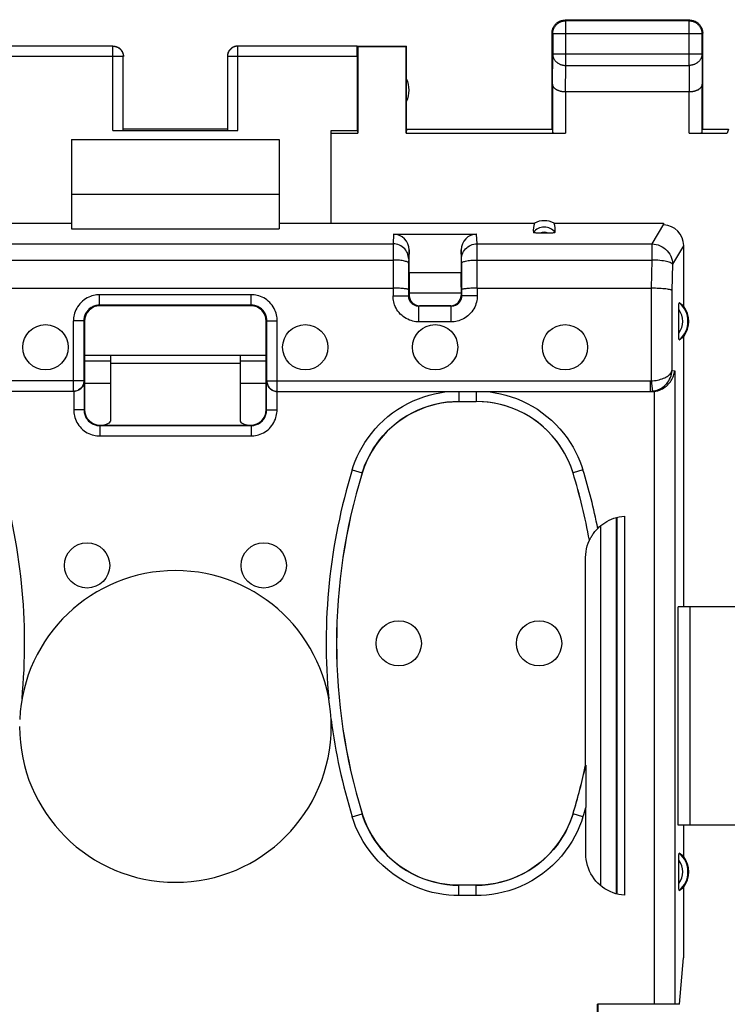
# Model space of a CAD drawing. Units: millimetres. Extents: x -103 to 43, y -25 to 46.
# Drawn here: x -27 to -13, y 6 to 25 of the extents above; entities that cross this region are included whole.
import ezdxf

# ---------------------------------------------------------------- set-up
doc = ezdxf.new("R2010")
doc.units = ezdxf.units.MM
doc.header["$LTSCALE"] = 16.335
doc.layers.get('0').update_dxf_attribs({"linetype": 'CONTINUOUS'})
for name, color, linetype in [('ASSI', 7, 'CONTINUOUS'), ('DRAFT', 7, 'CONTINUOUS'), ('RACCORDO', 7, 'CONTINUOUS'), ('SMUSSO', 7, 'CONTINUOUS')]:
    doc.layers.add(name, color=color, linetype=linetype)
doc.styles.get("Standard").update_dxf_attribs({"font": 'txt', "width": 0.8})
doc.dimstyles.new('DIMSTYLE_1', dxfattribs={"dimtxt": 3, "dimasz": 3, "dimexe": 0.18, "dimexo": 0.0625, "dimgap": 0.09, "dimtad": 1, "dimdsep": 46, "dimtxsty": 'STANDARD', "dimblk": '_FILLED', "dimblk1": '_FILLED', "dimblk2": '_FILLED', "dimcen": 0.09, "dimadec": 0, "dimazin": 0, "dimtfac": 1, "dimtofl": 0, "dimtmove": 0, "dimatfit": 3, "dimldrblk": '_FILLED', "dimfxl": 1, "dimtolj": 1, "dimarcsym": 0})

# ---------------------------------------------------------------- blocks, each defined once
blk = doc.blocks.new('_FILLED')
at = {"color": 0, "linetype": 'BYBLOCK'}
blk.add_solid([(0, 0), (-1, 0.3167), (-1, -0.3167)], dxfattribs=at)
blk = doc.blocks.new('*D3')
at = {"color": 7, "linetype": 'CONTINUOUS'}
for p, q in [((-34.655, 22.392), (-34.655, 33.992)), ((32.645, 22.392), (32.645, 33.992)), ((-34.655, 32.492), (-1.005, 32.492)), ((32.645, 32.492), (-1.005, 32.492))]:
    blk.add_line(p, q, dxfattribs=at)
at = {"color": 7, "linetype": 'CONTINUOUS', "xscale": 3, "yscale": 3, "zscale": 3, "rotation": 180}
blk.add_blockref('_FILLED', (-34.655, 32.492), dxfattribs=at)
at = {"color": 7, "linetype": 'CONTINUOUS', "xscale": 3, "yscale": 3, "zscale": 3}
blk.add_blockref('_FILLED', (32.645, 32.492), dxfattribs=at)

msp = doc.modelspace()

# ---------------------------------------------------------------- linework, layer by layer
at = {"color": 253, "linetype": 'CONTINUOUS'}
for p, q in [((-15.992, 24.479), (-16.005, 24.492)), ((-15.992, 23.62), (-15.992, 24.479)), ((-13.618, 24.479), (-13.605, 24.492)), ((-13.618, 23.62), (-13.618, 24.479)), ((-16.242, 24.229), (-16.255, 24.242)), ((-13.368, 24.229), (-16.242, 24.229)), ((-13.368, 24.229), (-13.355, 24.242)), ((-24.708, 22.366), (-24.708, 23.99)), ((-22.303, 22.366), (-22.303, 23.99)), ((-24.508, 23.79), (-27.005, 23.79)), ((-20.005, 23.79), (-22.503, 23.79)), ((-16.248, 23.259), (-16.242, 23.836)), ((-13.368, 23.836), (-16.242, 23.836)), ((-13.368, 23.836), (-13.362, 23.259)), ((-15.997, 23.114), (-15.992, 23.62)), ((-15.992, 23.62), (-13.618, 23.62)), ((-13.618, 23.62), (-13.613, 23.114)), ((-15.998, 23.114), (-15.998, 22.313)), ((-13.612, 22.313), (-13.612, 23.114)), ((-12.855, 22.392), (-12.881, 22.313))]:
    msp.add_line(p, q, dxfattribs=at)
at = {"color": 7, "linetype": 'CONTINUOUS'}
for p, q in [((-13.605, 24.492), (-16.005, 24.492)), ((-13.618, 24.479), (-15.992, 24.479)), ((-16.255, 22.392), (-16.255, 24.242)), ((-16.242, 24.229), (-16.242, 23.836)), ((-13.368, 23.836), (-13.368, 24.229)), ((-13.355, 22.392), (-13.355, 24.242)), ((-24.708, 23.99), (-27.003, 23.99)), ((-20.007, 23.99), (-22.303, 23.99)), ((-20.007, 23.992), (-19.055, 23.992)), ((-20.007, 23.99), (-19.996, 23.983)), ((-19.996, 23.983), (-19.996, 22.313)), ((-19.996, 23.983), (-19.064, 23.983)), ((-19.064, 23.983), (-19.055, 23.992)), ((-19.064, 22.313), (-19.064, 23.983)), ((-19.055, 22.392), (-19.055, 23.992)), ((-24.508, 22.376), (-24.508, 23.79)), ((-22.503, 23.79), (-22.503, 22.376)), ((-20.005, 23.79), (-20.005, 22.366)), ((-16.248, 23.259), (-16.248, 22.326)), ((-13.362, 22.326), (-13.362, 23.259)), ((-13.612, 23.114), (-15.998, 23.114)), ((-22.505, 22.392), (-24.505, 22.392)), ((-19.055, 22.392), (-19.064, 22.313)), ((-19.055, 22.392), (-16.255, 22.392)), ((-13.355, 22.392), (-12.855, 22.392)), ((-25.505, 22.192), (-25.505, 21.142)), ((-25.505, 22.192), (-21.505, 22.192)), ((-24.708, 22.366), (-22.303, 22.366)), ((-21.505, 22.192), (-21.505, 21.142)), ((-20.505, 22.313), (-20.505, 22.366)), ((-20.505, 22.366), (-20.005, 22.366)), ((-20.505, 22.313), (-19.996, 22.313)), ((-20.005, 22.366), (-19.996, 22.313)), ((-19.064, 22.313), (-15.998, 22.313)), ((-13.612, 22.313), (-12.881, 22.313)), ((-25.505, 21.142), (-21.505, 21.142)), ((-24.755, 17.927), (-25.255, 17.927)), ((-21.755, 17.927), (-22.255, 17.927)), ((-24.755, 17.492), (-25.255, 17.492)), ((-21.755, 17.492), (-22.255, 17.492))]:
    msp.add_line(p, q, dxfattribs=at)
for points in [[(-16.242, 24.229), (-16.242, 24.241), (-16.241, 24.252), (-16.24, 24.264), (-16.238, 24.276), (-16.235, 24.288), (-16.232, 24.299), (-16.228, 24.31), (-16.224, 24.322), (-16.219, 24.333), (-16.214, 24.343), (-16.209, 24.354), (-16.202, 24.364), (-16.196, 24.374), (-16.189, 24.383), (-16.181, 24.392), (-16.173, 24.401), (-16.165, 24.41), (-16.156, 24.418), (-16.147, 24.425), (-16.137, 24.432), (-16.127, 24.439), (-16.117, 24.445), (-16.107, 24.451), (-16.096, 24.456), (-16.085, 24.461), (-16.074, 24.465), (-16.062, 24.469), (-16.051, 24.472), (-16.039, 24.474), (-16.028, 24.476), (-16.016, 24.478), (-16.004, 24.478), (-15.992, 24.479)], [(-16.241, 24.324), (-16.237, 24.335), (-16.233, 24.346), (-16.227, 24.356), (-16.222, 24.367), (-16.215, 24.377), (-16.209, 24.387), (-16.202, 24.396), (-16.194, 24.406), (-16.186, 24.414), (-16.178, 24.423), (-16.169, 24.431), (-16.16, 24.438), (-16.15, 24.445), (-16.14, 24.452), (-16.13, 24.458), (-16.12, 24.464), (-16.109, 24.469), (-16.098, 24.474), (-16.087, 24.478)], [(-16.087, 24.478), (-16.076, 24.482), (-16.064, 24.485), (-16.052, 24.487), (-16.041, 24.489), (-16.029, 24.491), (-16.017, 24.492), (-16.005, 24.492)], [(-13.618, 24.479), (-13.606, 24.478), (-13.594, 24.478), (-13.583, 24.476), (-13.571, 24.474), (-13.559, 24.472), (-13.548, 24.469), (-13.536, 24.465), (-13.525, 24.461), (-13.514, 24.456), (-13.504, 24.451), (-13.493, 24.445), (-13.483, 24.439), (-13.473, 24.432), (-13.464, 24.425), (-13.455, 24.418), (-13.446, 24.41), (-13.437, 24.401), (-13.429, 24.392), (-13.422, 24.383), (-13.415, 24.374), (-13.408, 24.364), (-13.402, 24.354), (-13.396, 24.343), (-13.391, 24.333), (-13.386, 24.322), (-13.382, 24.31), (-13.378, 24.299), (-13.375, 24.288), (-13.373, 24.276), (-13.371, 24.264), (-13.369, 24.252), (-13.369, 24.241), (-13.368, 24.229)], [(-13.605, 24.492), (-13.593, 24.492), (-13.581, 24.491), (-13.57, 24.489)], [(-13.57, 24.489), (-13.558, 24.487), (-13.546, 24.485), (-13.535, 24.482), (-13.523, 24.478)], [(-13.523, 24.478), (-13.512, 24.474), (-13.501, 24.469), (-13.491, 24.464), (-13.48, 24.458), (-13.47, 24.452), (-13.46, 24.445), (-13.451, 24.438), (-13.441, 24.431), (-13.433, 24.423), (-13.424, 24.414), (-13.416, 24.406), (-13.409, 24.396), (-13.402, 24.387), (-13.395, 24.377), (-13.389, 24.367), (-13.383, 24.356), (-13.378, 24.346), (-13.373, 24.335), (-13.369, 24.324)], [(-16.255, 24.242), (-16.255, 24.254), (-16.254, 24.266), (-16.253, 24.277)], [(-16.253, 24.277), (-16.251, 24.289), (-16.248, 24.301), (-16.245, 24.312), (-16.241, 24.324)], [(-13.369, 24.324), (-13.365, 24.312), (-13.362, 24.301), (-13.36, 24.289), (-13.358, 24.277), (-13.356, 24.266), (-13.355, 24.254), (-13.355, 24.242)], [(-24.708, 23.99), (-24.698, 23.99), (-24.689, 23.989), (-24.679, 23.988), (-24.67, 23.986), (-24.661, 23.984), (-24.651, 23.982), (-24.642, 23.979), (-24.633, 23.976), (-24.625, 23.972), (-24.616, 23.968), (-24.608, 23.963), (-24.6, 23.958), (-24.592, 23.953), (-24.584, 23.947), (-24.577, 23.941), (-24.57, 23.935), (-24.563, 23.928), (-24.557, 23.921), (-24.551, 23.914), (-24.545, 23.906), (-24.54, 23.898), (-24.535, 23.89), (-24.53, 23.882), (-24.526, 23.873), (-24.522, 23.864), (-24.519, 23.855), (-24.516, 23.846), (-24.513, 23.837), (-24.511, 23.828), (-24.51, 23.818), (-24.509, 23.809), (-24.508, 23.8), (-24.508, 23.79)], [(-24.705, 23.992), (-24.696, 23.992), (-24.688, 23.991), (-24.679, 23.99), (-24.67, 23.989), (-24.662, 23.987), (-24.653, 23.985), (-24.645, 23.983), (-24.637, 23.98), (-24.629, 23.977), (-24.621, 23.973), (-24.613, 23.969), (-24.605, 23.965), (-24.598, 23.96), (-24.59, 23.956), (-24.583, 23.95), (-24.577, 23.945), (-24.57, 23.939), (-24.564, 23.933), (-24.558, 23.927), (-24.552, 23.92), (-24.546, 23.914), (-24.541, 23.907), (-24.536, 23.899), (-24.532, 23.892), (-24.528, 23.884), (-24.524, 23.876), (-24.52, 23.868), (-24.517, 23.86), (-24.514, 23.852), (-24.512, 23.844), (-24.51, 23.835), (-24.508, 23.827), (-24.507, 23.818), (-24.506, 23.809), (-24.505, 23.801), (-24.505, 23.792)], [(-22.305, 23.992), (-22.314, 23.992), (-22.323, 23.991), (-22.331, 23.99), (-22.34, 23.989), (-22.348, 23.987), (-22.357, 23.985), (-22.365, 23.983), (-22.374, 23.98), (-22.382, 23.977), (-22.39, 23.973), (-22.398, 23.969), (-22.405, 23.965), (-22.413, 23.96), (-22.42, 23.956), (-22.427, 23.95), (-22.434, 23.945), (-22.44, 23.939), (-22.447, 23.933), (-22.453, 23.927), (-22.458, 23.92), (-22.464, 23.914), (-22.469, 23.907), (-22.474, 23.899), (-22.478, 23.892), (-22.483, 23.884), (-22.486, 23.876), (-22.49, 23.868), (-22.493, 23.86), (-22.496, 23.852), (-22.498, 23.844), (-22.5, 23.835), (-22.502, 23.827), (-22.503, 23.818), (-22.504, 23.809), (-22.505, 23.801), (-22.505, 23.792)], [(-22.303, 23.99), (-22.312, 23.99), (-22.322, 23.989), (-22.331, 23.988), (-22.34, 23.986), (-22.35, 23.984), (-22.359, 23.982), (-22.368, 23.979), (-22.377, 23.976), (-22.386, 23.972), (-22.394, 23.968), (-22.403, 23.963), (-22.411, 23.958), (-22.419, 23.953), (-22.426, 23.947), (-22.434, 23.941), (-22.441, 23.935), (-22.447, 23.928), (-22.454, 23.921), (-22.46, 23.914), (-22.465, 23.906), (-22.471, 23.898), (-22.476, 23.89), (-22.48, 23.882), (-22.484, 23.873), (-22.488, 23.864), (-22.492, 23.855), (-22.494, 23.846), (-22.497, 23.837), (-22.499, 23.828), (-22.5, 23.818), (-22.502, 23.809), (-22.502, 23.8), (-22.503, 23.79)], [(-16.248, 23.259), (-16.248, 23.254), (-16.247, 23.25), (-16.247, 23.245), (-16.246, 23.24), (-16.244, 23.236), (-16.243, 23.231), (-16.241, 23.227), (-16.239, 23.222), (-16.237, 23.218), (-16.235, 23.213), (-16.232, 23.209), (-16.229, 23.204), (-16.225, 23.2), (-16.222, 23.195), (-16.218, 23.191), (-16.214, 23.187), (-16.209, 23.183), (-16.205, 23.179), (-16.2, 23.174), (-16.195, 23.171), (-16.189, 23.167), (-16.184, 23.163), (-16.178, 23.159), (-16.172, 23.156), (-16.165, 23.152), (-16.159, 23.149), (-16.152, 23.146), (-16.145, 23.143), (-16.138, 23.14), (-16.13, 23.137), (-16.122, 23.134), (-16.114, 23.131), (-16.106, 23.129), (-16.098, 23.127), (-16.09, 23.125), (-16.081, 23.123), (-16.072, 23.121), (-16.063, 23.12), (-16.054, 23.118), (-16.045, 23.117), (-16.036, 23.116), (-16.026, 23.115), (-16.017, 23.115), (-16.007, 23.115), (-15.997, 23.114)], [(-13.612, 23.114), (-13.603, 23.115), (-13.593, 23.115), (-13.584, 23.115), (-13.575, 23.116), (-13.565, 23.117), (-13.556, 23.118), (-13.547, 23.12), (-13.538, 23.121), (-13.529, 23.123), (-13.521, 23.125), (-13.512, 23.127), (-13.504, 23.129), (-13.496, 23.132), (-13.488, 23.134), (-13.48, 23.137), (-13.473, 23.14), (-13.465, 23.143), (-13.458, 23.146), (-13.452, 23.149), (-13.445, 23.152), (-13.439, 23.156), (-13.432, 23.159), (-13.427, 23.163), (-13.421, 23.167), (-13.416, 23.171), (-13.41, 23.174), (-13.406, 23.178), (-13.401, 23.183), (-13.397, 23.187), (-13.392, 23.191), (-13.389, 23.195), (-13.385, 23.2), (-13.382, 23.204), (-13.379, 23.208), (-13.376, 23.213), (-13.373, 23.217), (-13.371, 23.222), (-13.369, 23.227), (-13.367, 23.231), (-13.366, 23.236), (-13.365, 23.24), (-13.364, 23.245), (-13.363, 23.25), (-13.363, 23.254), (-13.362, 23.259)]]:
    msp.add_lwpolyline(points, dxfattribs=at)
at = {"color": 253, "linetype": 'CONTINUOUS'}
for points in [[(-16.242, 23.836), (-16.242, 23.826), (-16.241, 23.816), (-16.239, 23.805), (-16.237, 23.795), (-16.235, 23.785), (-16.232, 23.775), (-16.228, 23.765), (-16.224, 23.756), (-16.219, 23.746), (-16.214, 23.737), (-16.208, 23.728), (-16.202, 23.719), (-16.195, 23.711), (-16.188, 23.703), (-16.181, 23.695), (-16.173, 23.687), (-16.164, 23.68), (-16.156, 23.673), (-16.146, 23.666), (-16.137, 23.66), (-16.127, 23.654), (-16.117, 23.649), (-16.106, 23.644), (-16.096, 23.639), (-16.085, 23.635), (-16.074, 23.632), (-16.062, 23.629), (-16.051, 23.626), (-16.039, 23.624), (-16.028, 23.622), (-16.016, 23.621), (-16.004, 23.62), (-15.992, 23.62)], [(-13.368, 23.836), (-13.369, 23.826), (-13.369, 23.816), (-13.371, 23.805), (-13.373, 23.795), (-13.375, 23.785), (-13.379, 23.775), (-13.382, 23.765), (-13.386, 23.756), (-13.391, 23.746), (-13.396, 23.737), (-13.402, 23.728), (-13.408, 23.719), (-13.415, 23.711), (-13.422, 23.703), (-13.43, 23.695), (-13.438, 23.687), (-13.446, 23.68), (-13.455, 23.673), (-13.464, 23.666), (-13.473, 23.66), (-13.483, 23.654), (-13.493, 23.649), (-13.504, 23.644), (-13.515, 23.639), (-13.526, 23.635), (-13.537, 23.632), (-13.548, 23.629), (-13.559, 23.626), (-13.571, 23.624), (-13.583, 23.622), (-13.595, 23.621), (-13.606, 23.62), (-13.618, 23.62)]]:
    msp.add_lwpolyline(points, dxfattribs=at)
at = {"color": 7, "linetype": 'CONTINUOUS'}
msp.add_arc((-19.505, 23.142), 0.5, 334.1581, 25.8419, dxfattribs=at)
for centre, major_axis, ratio, start_param, end_param in [((-20.007, 23.79), (0, 0.2), 0.008727, -1.570796, -0.005818), ((-24.708, 22.376), (0.2, 0), 0.052408, -1.570796, -0.008727), ((-22.303, 22.376), (0.2, 0), 0.052408, -3.132866, -1.570796), ((-15.998, 22.326), (0.25, 0), 0.052408, -3.135775, -1.570796), ((-13.612, 22.326), (0.25, 0), 0.052408, -1.570796, -0.005818)]:
    msp.add_ellipse(centre, major_axis=major_axis, ratio=ratio, start_param=start_param, end_param=end_param, dxfattribs=at)
at = {"layer": 'ASSI', "color": 7, "linetype": 'CONTINUOUS'}
for p, q in [((-24.755, 18.042), (-24.755, 17.884)), ((-22.255, 18.042), (-22.255, 17.884)), ((-24.755, 17.927), (-25.255, 17.927)), ((-24.755, 17.884), (-22.255, 17.884)), ((-21.755, 17.927), (-22.255, 17.927))]:
    msp.add_line(p, q, dxfattribs=at)
for centre in [(-26.005, 18.192), (-21.005, 18.192), (-18.505, 18.192), (-16.005, 18.192), (-25.205, 13.992), (-21.805, 13.992), (-19.205, 12.492), (-16.505, 12.492)]:
    msp.add_circle(centre, 0.436, dxfattribs=at)
msp.add_arc((-23.505, 10.892), 3, 180, 360, dxfattribs=at)
at = {"layer": 'DRAFT', "color": 7, "linetype": 'CONTINUOUS'}
for p, q in [((-20.505, 20.582), (-20.505, 22.313)), ((-25.505, 21.142), (-25.505, 20.476)), ((-21.505, 21.142), (-21.505, 20.476)), ((-30.417, 20.582), (-25.505, 20.582)), ((-25.505, 20.476), (-21.505, 20.476)), ((-21.505, 20.582), (-16.593, 20.582)), ((-16.217, 20.582), (-14.107, 20.582)), ((-13.721, 18.403), (-13.721, 13.192)), ((-25.255, 18.042), (-21.755, 18.042)), ((-13.826, 8.992), (-13.826, 13.192)), ((-13.721, 13.192), (-13.826, 13.192)), ((-13.721, 8.992), (-13.826, 8.992)), ((-13.721, 8.992), (-13.721, 8.381)), ((-13.721, 7.803), (-13.721, 6.437)), ((-13.8, 5.542), (-13.721, 6.437)), ((-15.373, 5.542), (-15.373, 4.389))]:
    msp.add_line(p, q, dxfattribs=at)
for centre in [(-14.105, 18.692), (-14.105, 8.092)]:
    msp.add_arc(centre, 0.481, 323.0796, 36.9204, dxfattribs=at)
msp.add_ellipse((-16.405, 20.236), major_axis=(0, 0.394), ratio=0.999886, start_param=-0.49816, end_param=0.49816, dxfattribs=at)
at = {"layer": 'RACCORDO', "color": 253, "linetype": 'CONTINUOUS'}
for p, q in [((-14.106, 20.564), (-14.332, 20.184)), ((-19.305, 20.372), (-19.314, 20.184)), ((-17.696, 20.184), (-17.706, 20.372)), ((-27.696, 20.184), (-19.314, 20.184)), ((-19.314, 20.163), (-19.316, 19.181)), ((-19.314, 20.184), (-19.314, 20.163)), ((-17.696, 20.163), (-17.696, 20.184)), ((-17.696, 20.184), (-14.332, 20.184)), ((-17.695, 19.33), (-17.696, 20.163)), ((-14.332, 20.184), (-14.332, 19.873)), ((-13.721, 20.149), (-13.935, 19.79)), ((-19.005, 20.067), (-19.014, 19.889)), ((-17.996, 19.889), (-18.005, 20.067)), ((-27.696, 19.873), (-19.315, 19.873)), ((-19.014, 19.87), (-19.015, 19.853)), ((-19.015, 19.853), (-19.015, 19.811)), ((-17.996, 19.874), (-17.996, 19.882)), ((-17.996, 19.859), (-17.996, 19.874)), ((-17.996, 19.826), (-17.996, 19.859)), ((-17.996, 19.811), (-17.996, 19.826)), ((-17.696, 19.873), (-14.332, 19.873)), ((-14.332, 19.873), (-14.345, 19.33)), ((-13.935, 19.79), (-13.946, 19.288)), ((-24.967, 19.003), (-24.967, 19.203)), ((-22.044, 19.203), (-24.967, 19.203)), ((-22.044, 19.003), (-22.044, 19.203)), ((-19.316, 19.181), (-19.016, 19.181)), ((-19.005, 19.192), (-19.016, 19.181)), ((-18.005, 19.192), (-17.995, 19.181)), ((-17.695, 19.181), (-17.995, 19.181)), ((-17.695, 19.33), (-17.695, 19.181)), ((-14.344, 19.33), (-14.344, 17.546)), ((-13.946, 19.288), (-13.946, 17.743)), ((-24.967, 19.003), (-24.955, 18.992)), ((-22.044, 19.003), (-22.055, 18.992)), ((-18.805, 18.992), (-18.816, 18.981)), ((-18.816, 18.681), (-18.816, 18.981)), ((-18.205, 18.992), (-18.195, 18.981)), ((-18.195, 18.681), (-18.195, 18.981)), ((-25.467, 17.344), (-25.467, 18.703)), ((-25.267, 18.703), (-25.467, 18.703)), ((-25.267, 18.703), (-25.255, 18.692)), ((-21.744, 18.703), (-21.755, 18.692)), ((-21.744, 18.703), (-21.544, 18.703)), ((-21.544, 17.344), (-21.544, 18.703)), ((-18.195, 18.681), (-18.816, 18.681)), ((-13.946, 17.743), (-13.893, 17.738)), ((-13.893, 17.738), (-13.893, 5.542)), ((-25.267, 17.544), (-32.646, 17.544)), ((-21.744, 17.544), (-14.365, 17.544)), ((-14.365, 17.544), (-14.365, 17.344)), ((-14.344, 17.546), (-14.323, 17.347)), ((-25.462, 17.342), (-25.462, 16.985)), ((-21.548, 16.985), (-21.548, 17.342)), ((-18.046, 17.342), (-18.046, 17.149)), ((-17.714, 17.342), (-17.714, 17.149)), ((-14.365, 17.344), (-14.333, 17.342)), ((-14.291, 17.344), (-14.291, 5.542)), ((-25.262, 16.985), (-25.462, 16.985)), ((-25.262, 16.985), (-25.255, 16.992)), ((-21.748, 16.985), (-21.755, 16.992)), ((-21.748, 16.985), (-21.548, 16.985)), ((-24.962, 16.685), (-24.955, 16.692)), ((-24.962, 16.685), (-24.962, 16.485)), ((-22.048, 16.685), (-22.055, 16.692)), ((-22.048, 16.685), (-22.048, 16.485)), ((-24.962, 16.485), (-22.048, 16.485)), ((-20.101, 15.831), (-19.91, 15.772)), ((-19.91, 15.772), (-19.909, 15.771)), ((-15.85, 15.772), (-15.851, 15.771)), ((-15.659, 15.831), (-15.85, 15.772)), ((-15.315, 7.824), (-15.313, 14.762)), ((-20.101, 9.153), (-19.91, 9.211)), ((-19.91, 9.211), (-19.909, 9.212)), ((-15.85, 9.211), (-15.851, 9.212)), ((-15.659, 9.153), (-15.85, 9.211)), ((-18.046, 7.635), (-18.046, 7.835)), ((-17.714, 7.635), (-17.714, 7.835)), ((-17.714, 7.635), (-18.046, 7.635))]:
    msp.add_line(p, q, dxfattribs=at)
at = {"layer": 'RACCORDO', "color": 7, "linetype": 'CONTINUOUS'}
for p, q in [((-14.107, 20.582), (-14.106, 20.564)), ((-19.305, 20.372), (-17.706, 20.372)), ((-13.721, 20.149), (-13.721, 18.981)), ((-19.005, 19.632), (-19.005, 20.067)), ((-18.005, 20.067), (-18.005, 19.632)), ((-19.015, 19.811), (-19.016, 19.181)), ((-17.996, 19.811), (-17.995, 19.181)), ((-19.005, 19.632), (-18.005, 19.632)), ((-19.005, 19.347), (-19.005, 19.192)), ((-18.005, 19.347), (-18.005, 19.192)), ((-27.695, 19.33), (-19.316, 19.33)), ((-19.005, 19.242), (-18.005, 19.242)), ((-18.005, 19.236), (-19.005, 19.236)), ((-17.695, 19.33), (-14.344, 19.33)), ((-22.044, 19.003), (-24.967, 19.003)), ((-22.055, 18.992), (-24.955, 18.992)), ((-18.195, 18.981), (-18.816, 18.981)), ((-18.205, 18.992), (-18.805, 18.992)), ((-13.815, 18.452), (-13.815, 18.917)), ((-25.267, 18.703), (-25.267, 17.544)), ((-25.255, 18.692), (-25.255, 16.992)), ((-21.755, 16.992), (-21.755, 18.692)), ((-21.744, 17.544), (-21.744, 18.703)), ((-24.755, 17.884), (-24.755, 16.768)), ((-22.255, 17.884), (-22.255, 16.768)), ((-25.262, 17.54), (-25.263, 17.526)), ((-25.262, 17.54), (-25.262, 16.985)), ((-21.748, 17.54), (-21.748, 17.526)), ((-21.748, 16.985), (-21.748, 17.54)), ((-25.467, 17.344), (-32.646, 17.344)), ((-21.544, 17.344), (-14.365, 17.344)), ((-14.333, 17.342), (-14.365, 17.342)), ((-18.046, 17.149), (-17.714, 17.149)), ((-24.962, 16.685), (-22.048, 16.685)), ((-24.955, 16.692), (-22.055, 16.692)), ((-15.015, 7.668), (-15.013, 14.916)), ((-15.005, 14.918), (-15.005, 7.666)), ((-14.859, 14.942), (-14.859, 7.642)), ((-15.536, 14.477), (-15.535, 14.476)), ((-15.608, 10.145), (-15.608, 14.146)), ((-15.608, 10.145), (-15.607, 10.145)), ((-15.607, 10.139), (-15.607, 10.129)), ((-15.607, 10.129), (-15.606, 10.085)), ((-15.606, 10.085), (-15.605, 9.637)), ((-15.605, 9.637), (-15.605, 9.334)), ((-15.605, 8.44), (-15.605, 9.331)), ((-13.815, 7.852), (-13.815, 8.317)), ((-17.714, 7.835), (-18.046, 7.835)), ((-15.382, 5.352), (-15.382, 5.542)), ((-13.8, 5.542), (-15.382, 5.542))]:
    msp.add_line(p, q, dxfattribs=at)
for points in [[(-16.311, 20.389), (-16.5, 20.389), (-16.517, 20.389), (-16.533, 20.39), (-16.549, 20.391), (-16.563, 20.392), (-16.576, 20.393), (-16.587, 20.394), (-16.597, 20.396), (-16.604, 20.398), (-16.61, 20.4), (-16.613, 20.402), (-16.614, 20.405)], [(-16.196, 20.405), (-16.197, 20.402), (-16.201, 20.4), (-16.206, 20.398), (-16.214, 20.396), (-16.223, 20.394), (-16.235, 20.393), (-16.247, 20.392), (-16.262, 20.391), (-16.277, 20.39), (-16.293, 20.389), (-16.311, 20.389)], [(-19.016, 19.299), (-19.018, 19.302), (-19.023, 19.305), (-19.031, 19.309), (-19.042, 19.312), (-19.057, 19.315), (-19.074, 19.317), (-19.093, 19.32), (-19.115, 19.322), (-19.14, 19.324), (-19.166, 19.326), (-19.194, 19.328), (-19.223, 19.329), (-19.253, 19.33), (-19.284, 19.33), (-19.316, 19.33)], [(-17.695, 19.33), (-17.726, 19.33), (-17.757, 19.33), (-17.787, 19.329), (-17.816, 19.328), (-17.844, 19.326), (-17.87, 19.324), (-17.895, 19.322), (-17.917, 19.32), (-17.937, 19.317), (-17.954, 19.315), (-17.968, 19.312), (-17.979, 19.309), (-17.988, 19.305), (-17.993, 19.302), (-17.995, 19.299)], [(-13.946, 19.288), (-13.952, 19.293), (-13.962, 19.297), (-13.975, 19.301), (-13.992, 19.304), (-14.012, 19.308), (-14.035, 19.312), (-14.062, 19.315), (-14.091, 19.318), (-14.122, 19.321), (-14.156, 19.323), (-14.191, 19.326), (-14.228, 19.327), (-14.266, 19.329), (-14.305, 19.33), (-14.344, 19.33)], [(-13.815, 18.917), (-13.815, 18.932), (-13.815, 18.946), (-13.815, 18.96), (-13.815, 18.974), (-13.814, 18.986), (-13.814, 18.998), (-13.813, 19.009), (-13.812, 19.018), (-13.811, 19.027), (-13.81, 19.034), (-13.809, 19.04), (-13.808, 19.045), (-13.807, 19.048), (-13.806, 19.049), (-13.805, 19.049)], [(-13.805, 18.334), (-13.806, 18.334), (-13.807, 18.336), (-13.808, 18.339), (-13.809, 18.343), (-13.81, 18.349), (-13.811, 18.357), (-13.812, 18.365), (-13.813, 18.375), (-13.814, 18.386), (-13.814, 18.397), (-13.815, 18.41), (-13.815, 18.423), (-13.815, 18.437), (-13.815, 18.452)], [(-14.291, 17.344), (-14.255, 17.349), (-14.221, 17.357), (-14.189, 17.368), (-14.158, 17.38), (-14.129, 17.395), (-14.102, 17.411), (-14.076, 17.428), (-14.053, 17.446), (-14.031, 17.466), (-14.011, 17.486), (-13.992, 17.507), (-13.975, 17.529), (-13.96, 17.551), (-13.946, 17.574), (-13.934, 17.597), (-13.924, 17.621), (-13.915, 17.644), (-13.907, 17.668), (-13.901, 17.691), (-13.896, 17.715), (-13.893, 17.738)], [(-25.263, 17.526), (-25.265, 17.511), (-25.267, 17.497), (-25.271, 17.482), (-25.277, 17.468), (-25.283, 17.454), (-25.291, 17.44), (-25.299, 17.426), (-25.31, 17.413), (-25.321, 17.401), (-25.334, 17.389), (-25.348, 17.378), (-25.364, 17.368), (-25.381, 17.36), (-25.399, 17.352), (-25.419, 17.347), (-25.44, 17.344), (-25.462, 17.342)], [(-21.748, 17.526), (-21.746, 17.511), (-21.743, 17.497), (-21.739, 17.482), (-21.734, 17.468)], [(-21.744, 17.544), (-21.743, 17.524), (-21.74, 17.503), (-21.734, 17.483), (-21.727, 17.464), (-21.717, 17.445), (-21.706, 17.427), (-21.693, 17.411), (-21.678, 17.396), (-21.662, 17.383), (-21.644, 17.371), (-21.625, 17.362), (-21.606, 17.354), (-21.586, 17.349), (-21.565, 17.346), (-21.544, 17.344)], [(-21.734, 17.468), (-21.727, 17.454), (-21.72, 17.44), (-21.711, 17.426), (-21.701, 17.413), (-21.689, 17.401), (-21.677, 17.389), (-21.662, 17.378), (-21.647, 17.368), (-21.63, 17.36), (-21.611, 17.352)], [(-21.611, 17.352), (-21.591, 17.347), (-21.57, 17.344), (-21.548, 17.342)], [(-18.046, 17.148), (-18.163, 17.144), (-18.28, 17.134), (-18.396, 17.116), (-18.511, 17.091), (-18.627, 17.059), (-18.739, 17.02), (-18.849, 16.975), (-18.956, 16.922), (-19.059, 16.864), (-19.157, 16.8), (-19.251, 16.731), (-19.34, 16.656), (-19.426, 16.575), (-19.508, 16.488), (-19.583, 16.397), (-19.654, 16.301), (-19.718, 16.2), (-19.776, 16.096), (-19.827, 15.991), (-19.872, 15.882), (-19.909, 15.771)], [(-15.851, 15.771), (-15.889, 15.882), (-15.933, 15.991), (-15.984, 16.096), (-16.042, 16.2), (-16.107, 16.301), (-16.177, 16.397), (-16.253, 16.488), (-16.334, 16.575), (-16.42, 16.656), (-16.51, 16.731), (-16.604, 16.801), (-16.702, 16.864), (-16.805, 16.922), (-16.912, 16.975), (-17.021, 17.02), (-17.134, 17.059), (-17.249, 17.091), (-17.365, 17.116), (-17.481, 17.134), (-17.597, 17.144), (-17.715, 17.148)], [(-15.375, 14.705), (-15.345, 14.734), (-15.313, 14.763), (-15.277, 14.789), (-15.24, 14.815), (-15.199, 14.84), (-15.157, 14.862), (-15.112, 14.883), (-15.064, 14.901), (-15.015, 14.916), (-14.965, 14.927), (-14.913, 14.936), (-14.859, 14.942)], [(-15.523, 14.499), (-15.518, 14.509), (-15.512, 14.52), (-15.506, 14.532), (-15.498, 14.546), (-15.489, 14.56), (-15.479, 14.575), (-15.469, 14.591), (-15.456, 14.609), (-15.443, 14.627), (-15.428, 14.645), (-15.412, 14.665), (-15.394, 14.685), (-15.375, 14.705)], [(-15.608, 14.146), (-15.606, 14.203), (-15.6, 14.259), (-15.59, 14.314), (-15.576, 14.369), (-15.558, 14.423), (-15.536, 14.477)], [(-15.535, 14.476), (-15.535, 14.477), (-15.533, 14.48), (-15.531, 14.484), (-15.523, 14.499)], [(-15.607, 10.145), (-15.607, 10.144), (-15.607, 10.142), (-15.607, 10.139)], [(-19.909, 9.212), (-19.872, 9.101), (-19.827, 8.993), (-19.776, 8.887), (-19.718, 8.784), (-19.654, 8.683), (-19.583, 8.587), (-19.508, 8.495), (-19.426, 8.409), (-19.34, 8.328), (-19.251, 8.252), (-19.157, 8.183), (-19.058, 8.119), (-18.956, 8.061), (-18.849, 8.009), (-18.739, 7.963), (-18.627, 7.924), (-18.511, 7.892), (-18.395, 7.867), (-18.28, 7.85), (-18.163, 7.839), (-18.046, 7.836)], [(-17.715, 7.836), (-17.597, 7.839), (-17.481, 7.85), (-17.365, 7.867), (-17.249, 7.892), (-17.134, 7.924), (-17.021, 7.963), (-16.911, 8.009), (-16.805, 8.061), (-16.702, 8.119), (-16.604, 8.183), (-16.51, 8.253), (-16.42, 8.328), (-16.334, 8.409), (-16.253, 8.496), (-16.177, 8.587), (-16.107, 8.683), (-16.042, 8.784), (-15.984, 8.887), (-15.933, 8.993), (-15.889, 9.101), (-15.851, 9.212)], [(-14.859, 7.642), (-14.916, 7.648), (-14.971, 7.657), (-15.026, 7.671), (-15.081, 7.689), (-15.135, 7.711), (-15.187, 7.737), (-15.237, 7.766), (-15.285, 7.8), (-15.329, 7.836), (-15.371, 7.874), (-15.409, 7.915), (-15.445, 7.959), (-15.477, 8.006), (-15.507, 8.056), (-15.533, 8.107), (-15.555, 8.161), (-15.573, 8.216), (-15.587, 8.271), (-15.597, 8.327), (-15.603, 8.383), (-15.605, 8.44)], [(-13.815, 8.317), (-13.815, 8.332), (-13.815, 8.346), (-13.815, 8.36), (-13.815, 8.374), (-13.814, 8.386), (-13.814, 8.398), (-13.813, 8.409), (-13.812, 8.418), (-13.811, 8.427), (-13.81, 8.434), (-13.809, 8.44), (-13.808, 8.445), (-13.807, 8.448), (-13.806, 8.449), (-13.805, 8.449)], [(-13.805, 7.734), (-13.806, 7.734), (-13.807, 7.736), (-13.808, 7.739), (-13.809, 7.743), (-13.81, 7.749), (-13.811, 7.757), (-13.812, 7.765), (-13.813, 7.775), (-13.814, 7.786), (-13.814, 7.797), (-13.815, 7.81), (-13.815, 7.823), (-13.815, 7.837), (-13.815, 7.852)]]:
    msp.add_lwpolyline(points, dxfattribs=at)
at = {"layer": 'RACCORDO', "color": 253, "linetype": 'CONTINUOUS'}
for points in [[(-19.014, 19.889), (-19.016, 19.92), (-19.021, 19.95), (-19.029, 19.98), (-19.04, 20.009), (-19.054, 20.036), (-19.071, 20.062), (-19.091, 20.086), (-19.113, 20.108), (-19.138, 20.128), (-19.164, 20.144), (-19.192, 20.158), (-19.221, 20.17), (-19.252, 20.178), (-19.283, 20.182), (-19.314, 20.184)], [(-17.996, 19.889), (-17.995, 19.92), (-17.99, 19.95), (-17.982, 19.98), (-17.97, 20.009), (-17.956, 20.036), (-17.939, 20.062), (-17.919, 20.086), (-17.897, 20.108), (-17.873, 20.128), (-17.846, 20.144), (-17.818, 20.158), (-17.789, 20.17), (-17.759, 20.178), (-17.728, 20.182), (-17.696, 20.184)], [(-14.332, 20.184), (-14.291, 20.181), (-14.251, 20.174), (-14.211, 20.163), (-14.172, 20.148), (-14.136, 20.129), (-14.101, 20.106), (-14.069, 20.08), (-14.039, 20.051), (-14.013, 20.019), (-13.99, 19.985), (-13.971, 19.949), (-13.956, 19.911), (-13.945, 19.871), (-13.938, 19.831), (-13.935, 19.79)], [(-19.015, 19.811), (-19.017, 19.817), (-19.022, 19.824), (-19.03, 19.83), (-19.041, 19.836), (-19.056, 19.842), (-19.073, 19.847), (-19.093, 19.853), (-19.115, 19.857), (-19.139, 19.861), (-19.165, 19.865), (-19.193, 19.868), (-19.222, 19.87), (-19.253, 19.872), (-19.284, 19.873), (-19.315, 19.873)], [(-19.014, 19.889), (-19.014, 19.887), (-19.014, 19.885), (-19.014, 19.882), (-19.014, 19.878), (-19.014, 19.87)], [(-17.996, 19.882), (-17.996, 19.885), (-17.996, 19.887), (-17.996, 19.889)], [(-17.996, 19.811), (-17.994, 19.817), (-17.989, 19.824), (-17.98, 19.83), (-17.969, 19.836), (-17.955, 19.842), (-17.937, 19.847), (-17.918, 19.853), (-17.895, 19.857), (-17.871, 19.861), (-17.845, 19.865), (-17.817, 19.868), (-17.788, 19.87), (-17.758, 19.872), (-17.727, 19.873), (-17.696, 19.873)], [(-13.935, 19.79), (-13.941, 19.798), (-13.95, 19.806), (-13.964, 19.814), (-13.98, 19.822), (-14.001, 19.83), (-14.024, 19.837), (-14.05, 19.843), (-14.079, 19.849), (-14.111, 19.855), (-14.144, 19.86), (-14.18, 19.864), (-14.217, 19.867), (-14.255, 19.87), (-14.293, 19.872), (-14.332, 19.873)], [(-24.967, 19.203), (-24.994, 19.203), (-25.023, 19.2), (-25.052, 19.196), (-25.081, 19.19), (-25.112, 19.182), (-25.142, 19.171), (-25.173, 19.158), (-25.205, 19.143), (-25.235, 19.125), (-25.264, 19.105), (-25.293, 19.082), (-25.319, 19.058), (-25.344, 19.031), (-25.366, 19.003), (-25.387, 18.974), (-25.405, 18.944), (-25.421, 18.912), (-25.434, 18.881), (-25.445, 18.85), (-25.453, 18.819), (-25.459, 18.789), (-25.464, 18.76), (-25.466, 18.731), (-25.467, 18.703)], [(-21.544, 18.703), (-21.544, 18.731), (-21.547, 18.759), (-21.551, 18.788), (-21.557, 18.818), (-21.565, 18.848), (-21.576, 18.879), (-21.589, 18.91), (-21.604, 18.941), (-21.622, 18.972), (-21.642, 19.001), (-21.665, 19.029), (-21.689, 19.056), (-21.716, 19.08), (-21.744, 19.103), (-21.773, 19.124), (-21.803, 19.142), (-21.835, 19.157), (-21.866, 19.171), (-21.897, 19.181), (-21.928, 19.189), (-21.958, 19.196), (-21.987, 19.2), (-22.016, 19.203), (-22.044, 19.203)], [(-18.816, 18.681), (-18.845, 18.682), (-18.875, 18.685), (-18.906, 18.69), (-18.937, 18.696), (-18.969, 18.706), (-19.001, 18.717), (-19.032, 18.731), (-19.063, 18.747), (-19.093, 18.766), (-19.122, 18.786), (-19.149, 18.809), (-19.175, 18.833), (-19.198, 18.86), (-19.22, 18.888), (-19.24, 18.916), (-19.257, 18.946), (-19.272, 18.976), (-19.284, 19.007), (-19.294, 19.037), (-19.302, 19.067), (-19.308, 19.096), (-19.313, 19.125), (-19.315, 19.153), (-19.316, 19.181)], [(-18.816, 18.981), (-18.827, 18.982), (-18.839, 18.983), (-18.852, 18.985), (-18.864, 18.987), (-18.877, 18.991), (-18.89, 18.996), (-18.902, 19.001), (-18.915, 19.008), (-18.927, 19.015), (-18.938, 19.023), (-18.949, 19.032), (-18.959, 19.042), (-18.969, 19.053), (-18.977, 19.064), (-18.985, 19.075), (-18.992, 19.087), (-18.998, 19.099), (-19.003, 19.112), (-19.007, 19.124), (-19.01, 19.135), (-19.013, 19.147), (-19.014, 19.159), (-19.015, 19.17), (-19.016, 19.181)], [(-17.695, 19.181), (-17.695, 19.152), (-17.698, 19.122), (-17.703, 19.091), (-17.71, 19.06), (-17.719, 19.028), (-17.73, 18.996), (-17.744, 18.964), (-17.76, 18.933), (-17.779, 18.904), (-17.8, 18.875), (-17.822, 18.848), (-17.847, 18.822), (-17.873, 18.799), (-17.901, 18.777), (-17.93, 18.757), (-17.959, 18.74), (-17.99, 18.725), (-18.02, 18.713), (-18.05, 18.703), (-18.08, 18.695), (-18.109, 18.689), (-18.138, 18.684), (-18.167, 18.682), (-18.195, 18.681)], [(-17.995, 19.181), (-17.995, 19.17), (-17.996, 19.158), (-17.998, 19.145), (-18.001, 19.133), (-18.004, 19.12), (-18.009, 19.107), (-18.014, 19.095), (-18.021, 19.082), (-18.028, 19.07), (-18.037, 19.059), (-18.046, 19.048), (-18.056, 19.038), (-18.066, 19.028), (-18.077, 19.019), (-18.089, 19.012), (-18.101, 19.005), (-18.113, 18.999), (-18.125, 18.994), (-18.137, 18.99), (-18.149, 18.987), (-18.161, 18.984), (-18.172, 18.983), (-18.184, 18.982), (-18.195, 18.981)], [(-24.967, 19.003), (-24.983, 19.003), (-25, 19.001), (-25.018, 18.999), (-25.035, 18.995), (-25.054, 18.99), (-25.072, 18.984), (-25.091, 18.976), (-25.109, 18.967), (-25.128, 18.956), (-25.145, 18.944), (-25.162, 18.931), (-25.178, 18.916), (-25.193, 18.9), (-25.206, 18.883), (-25.219, 18.866), (-25.23, 18.847), (-25.239, 18.829), (-25.247, 18.81), (-25.253, 18.791), (-25.258, 18.773), (-25.262, 18.755), (-25.265, 18.737), (-25.266, 18.72), (-25.267, 18.703)], [(-21.744, 18.703), (-21.744, 18.72), (-21.746, 18.737), (-21.748, 18.754), (-21.752, 18.772), (-21.757, 18.79), (-21.763, 18.809), (-21.771, 18.827), (-21.78, 18.846), (-21.791, 18.864), (-21.803, 18.882), (-21.816, 18.899), (-21.831, 18.915), (-21.847, 18.93), (-21.864, 18.943), (-21.881, 18.955), (-21.9, 18.966), (-21.918, 18.976), (-21.937, 18.984), (-21.956, 18.99), (-21.974, 18.995), (-21.992, 18.999), (-22.01, 19.001), (-22.027, 19.003), (-22.044, 19.003)], [(-14.344, 17.546), (-14.313, 17.548), (-14.283, 17.551), (-14.253, 17.555), (-14.223, 17.561), (-14.194, 17.568), (-14.165, 17.576), (-14.137, 17.585), (-14.11, 17.595), (-14.085, 17.606), (-14.061, 17.618), (-14.038, 17.631), (-14.018, 17.645), (-13.999, 17.66), (-13.983, 17.676), (-13.97, 17.692), (-13.959, 17.709), (-13.951, 17.725), (-13.946, 17.743)], [(-14.323, 17.347), (-14.293, 17.351), (-14.263, 17.358), (-14.233, 17.366), (-14.204, 17.378), (-14.175, 17.391), (-14.147, 17.407), (-14.12, 17.425), (-14.095, 17.445), (-14.07, 17.468), (-14.048, 17.492), (-14.026, 17.519), (-14.007, 17.547), (-13.991, 17.577), (-13.976, 17.609), (-13.964, 17.641), (-13.955, 17.675), (-13.949, 17.708), (-13.946, 17.743)], [(-25.267, 17.544), (-25.268, 17.524), (-25.271, 17.503), (-25.276, 17.483), (-25.284, 17.463), (-25.293, 17.444), (-25.305, 17.427), (-25.318, 17.411), (-25.333, 17.396), (-25.349, 17.383), (-25.367, 17.371), (-25.385, 17.362), (-25.405, 17.354), (-25.425, 17.349), (-25.446, 17.346), (-25.467, 17.344)], [(-14.365, 17.544), (-14.361, 17.544), (-14.358, 17.545), (-14.354, 17.545), (-14.351, 17.545), (-14.347, 17.545), (-14.344, 17.546)], [(-20.101, 15.831), (-20.074, 15.915), (-20.042, 16.001), (-20.004, 16.087), (-19.961, 16.177), (-19.912, 16.267), (-19.857, 16.357), (-19.797, 16.446), (-19.731, 16.534), (-19.659, 16.62), (-19.582, 16.703), (-19.5, 16.782), (-19.414, 16.858), (-19.323, 16.928), (-19.228, 16.995), (-19.131, 17.055), (-19.031, 17.11), (-18.928, 17.159), (-18.825, 17.203), (-18.721, 17.24), (-18.617, 17.271), (-18.515, 17.297), (-18.416, 17.317), (-18.318, 17.332), (-18.222, 17.342)], [(-17.538, 17.342), (-17.443, 17.333), (-17.347, 17.318), (-17.248, 17.298), (-17.147, 17.272), (-17.043, 17.241), (-16.94, 17.204), (-16.837, 17.162), (-16.735, 17.113), (-16.635, 17.058), (-16.537, 16.998), (-16.442, 16.932), (-16.352, 16.862), (-16.265, 16.787), (-16.182, 16.707), (-16.105, 16.625), (-16.033, 16.539), (-15.966, 16.45), (-15.905, 16.361), (-15.851, 16.271), (-15.801, 16.18), (-15.758, 16.09), (-15.719, 16.002), (-15.687, 15.916), (-15.659, 15.831)], [(-14.365, 17.344), (-14.358, 17.345), (-14.351, 17.345), (-14.344, 17.345), (-14.337, 17.345), (-14.33, 17.346), (-14.323, 17.347)], [(-19.91, 15.772), (-19.885, 15.848), (-19.856, 15.926), (-19.822, 16.005), (-19.783, 16.086), (-19.738, 16.168), (-19.689, 16.25), (-19.634, 16.33), (-19.574, 16.41), (-19.509, 16.488), (-19.439, 16.563), (-19.365, 16.635), (-19.286, 16.704), (-19.204, 16.768), (-19.118, 16.828), (-19.03, 16.883), (-18.939, 16.932), (-18.846, 16.977), (-18.752, 17.016), (-18.658, 17.05), (-18.564, 17.079), (-18.471, 17.102), (-18.38, 17.12), (-18.291, 17.133), (-18.203, 17.142)], [(-18.203, 17.142), (-18.176, 17.144), (-18.15, 17.146), (-18.123, 17.147), (-18.097, 17.148), (-18.072, 17.149), (-18.046, 17.149)], [(-15.85, 15.772), (-15.896, 15.902), (-15.95, 16.029), (-16.013, 16.152), (-16.084, 16.269), (-16.164, 16.382), (-16.251, 16.488), (-16.346, 16.588), (-16.447, 16.681), (-16.555, 16.767), (-16.669, 16.845), (-16.788, 16.915), (-16.911, 16.976), (-17.039, 17.028), (-17.17, 17.071), (-17.304, 17.105), (-17.439, 17.129), (-17.576, 17.144), (-17.714, 17.149)], [(-25.462, 16.985), (-25.462, 16.957), (-25.459, 16.929), (-25.455, 16.9), (-25.449, 16.87), (-25.441, 16.84), (-25.43, 16.809), (-25.417, 16.778), (-25.402, 16.747), (-25.384, 16.716), (-25.364, 16.687), (-25.341, 16.659), (-25.317, 16.632), (-25.29, 16.608), (-25.262, 16.585), (-25.233, 16.564), (-25.203, 16.546), (-25.171, 16.531), (-25.14, 16.517), (-25.109, 16.507), (-25.078, 16.499), (-25.048, 16.492), (-25.019, 16.488), (-24.99, 16.485), (-24.962, 16.485)], [(-25.262, 16.985), (-25.262, 16.968), (-25.26, 16.951), (-25.258, 16.934), (-25.254, 16.916), (-25.249, 16.898), (-25.243, 16.879), (-25.235, 16.861), (-25.226, 16.842), (-25.215, 16.824), (-25.203, 16.806), (-25.19, 16.789), (-25.175, 16.773), (-25.159, 16.758), (-25.142, 16.745), (-25.125, 16.733), (-25.106, 16.722), (-25.088, 16.712), (-25.069, 16.704), (-25.05, 16.698), (-25.032, 16.693), (-25.014, 16.689), (-24.996, 16.687), (-24.979, 16.685), (-24.962, 16.685)], [(-22.048, 16.485), (-22.02, 16.485), (-21.992, 16.488), (-21.963, 16.492), (-21.933, 16.498), (-21.903, 16.506), (-21.872, 16.517), (-21.841, 16.53), (-21.81, 16.545), (-21.78, 16.563), (-21.75, 16.583), (-21.722, 16.606), (-21.696, 16.63), (-21.671, 16.657), (-21.648, 16.685), (-21.628, 16.714), (-21.61, 16.744), (-21.594, 16.776), (-21.581, 16.807), (-21.57, 16.838), (-21.562, 16.869), (-21.556, 16.899), (-21.551, 16.928), (-21.549, 16.957), (-21.548, 16.985)], [(-22.048, 16.685), (-22.032, 16.685), (-22.015, 16.687), (-21.997, 16.689), (-21.979, 16.693), (-21.961, 16.698), (-21.943, 16.704), (-21.924, 16.712), (-21.905, 16.721), (-21.887, 16.732), (-21.869, 16.744), (-21.853, 16.757), (-21.837, 16.772), (-21.822, 16.788), (-21.808, 16.805), (-21.796, 16.822), (-21.785, 16.841), (-21.776, 16.859), (-21.768, 16.878), (-21.761, 16.897), (-21.756, 16.915), (-21.753, 16.933), (-21.75, 16.951), (-21.749, 16.968), (-21.748, 16.985)], [(-18.046, 7.635), (-18.142, 7.636), (-18.241, 7.643), (-18.343, 7.655), (-18.449, 7.673), (-18.559, 7.697), (-18.67, 7.727), (-18.781, 7.765), (-18.893, 7.809), (-19.003, 7.86), (-19.112, 7.918), (-19.218, 7.983), (-19.321, 8.053), (-19.418, 8.13), (-19.512, 8.212), (-19.6, 8.299), (-19.681, 8.389), (-19.757, 8.484), (-19.826, 8.579), (-19.888, 8.676), (-19.944, 8.775), (-19.993, 8.872), (-20.035, 8.967), (-20.071, 9.061), (-20.101, 9.153)], [(-18.046, 7.835), (-18.133, 7.837), (-18.222, 7.843), (-18.316, 7.854), (-18.412, 7.869), (-18.512, 7.891), (-18.612, 7.919), (-18.713, 7.952), (-18.814, 7.993), (-18.915, 8.039), (-19.013, 8.091), (-19.109, 8.15), (-19.202, 8.214), (-19.291, 8.284), (-19.376, 8.358), (-19.455, 8.437), (-19.529, 8.519), (-19.598, 8.604), (-19.66, 8.691), (-19.717, 8.779), (-19.767, 8.868), (-19.812, 8.957), (-19.85, 9.043), (-19.882, 9.128), (-19.91, 9.211)], [(-15.85, 9.211), (-15.878, 9.129), (-15.91, 9.045), (-15.948, 8.959), (-15.991, 8.872), (-16.041, 8.783), (-16.097, 8.695), (-16.159, 8.609), (-16.227, 8.523), (-16.301, 8.441), (-16.38, 8.363), (-16.464, 8.288), (-16.553, 8.218), (-16.645, 8.154), (-16.742, 8.095), (-16.84, 8.042), (-16.94, 7.995), (-17.042, 7.954), (-17.143, 7.92), (-17.244, 7.892), (-17.344, 7.87), (-17.442, 7.854), (-17.536, 7.843), (-17.627, 7.837), (-17.714, 7.835)], [(-15.659, 9.153), (-15.688, 9.062), (-15.724, 8.969), (-15.766, 8.875), (-15.815, 8.779), (-15.869, 8.681), (-15.931, 8.584), (-15.999, 8.488), (-16.075, 8.394), (-16.156, 8.304), (-16.243, 8.217), (-16.336, 8.135), (-16.434, 8.058), (-16.536, 7.987), (-16.642, 7.921), (-16.751, 7.863), (-16.861, 7.811), (-16.974, 7.767), (-17.085, 7.729), (-17.197, 7.698), (-17.307, 7.674), (-17.414, 7.656), (-17.518, 7.643), (-17.618, 7.636), (-17.714, 7.635)]]:
    msp.add_lwpolyline(points, dxfattribs=at)
for centre, radius, start, end in [((-16.405, 20.242), 0.265, 37.8763, 142.1237), ((-16.405, 20.242), 0.166, 62.6822, 117.4265), ((-14.105, 18.692), 0.467, 310.01, 49.99), ((-14.105, 18.692), 0.367, 322.1975, 37.8077), ((-37.764, 12.492), 11.357, 354.5928, 17.0988), ((-9.246, 12.492), 11.357, 162.9012, 185.4078), ((-26.514, 12.492), 11.357, 11.2381, 17.0988), ((-9.246, 12.492), 11.357, 187.4128, 197.0988), ((-26.514, 12.492), 11.357, 342.9012, 343.8399), ((-14.105, 8.092), 0.467, 310.01, 49.99), ((-14.105, 8.092), 0.367, 322.1975, 37.8077)]:
    msp.add_arc(centre, radius, start, end, dxfattribs=at)
at = {"layer": 'RACCORDO', "color": 7, "linetype": 'CONTINUOUS'}
for centre, radius, start, end in [((-9.246, 12.492), 11.157, 162.9012, 197.0988), ((-9.246, 12.492), 11.156, 162.9052, 197.0948), ((-26.514, 12.492), 11.156, 10.2485, 17.0948), ((-26.514, 12.492), 11.157, 10.2451, 17.0988), ((-23.505, 10.892), 3, 2.5874, 177.4126), ((-23.505, 10.892), 3, 0, 2.5745), ((-26.514, 12.492), 11.156, 342.9052, 347.8566), ((-26.514, 12.492), 11.157, 342.9012, 347.8571)]:
    msp.add_arc(centre, radius, start, end, dxfattribs=at)
for centre, major_axis, ratio, start_param, end_param in [((-16.405, 20.447), (0, 0.295), 0.717706, 1.095969, 1.715212), ((-16.405, 20.447), (0, 0.295), 0.717706, -1.715212, -1.095969), ((-14.107, 20.169), (-0.026, 0.738), 0.022993, -1.032796, -1.006633), ((-14.123, 20.142), (0.209, 0.351), 0.979574, -1.024147, 0.502334), ((-19.305, 20.067), (0.015, 0.304), 0.984771, -1.520581, 0.0487), ((-17.705, 20.067), (-0.015, 0.304), 0.984771, -0.0487, 1.520581), ((-19.003, 19.347), (0, 0.3), 0.008727, 0.317418, 1.570796), ((-18.008, 19.347), (0, 0.3), 0.008727, -1.570796, -0.317412), ((-18.805, 19.192), (0.141, 0.141), 0.999924, 8.639418, 10.210138), ((-18.205, 19.192), (-0.141, 0.141), 0.999924, 8.639418, 10.210138), ((-24.955, 18.692), (-0.212, 0.212), 0.999924, 5.497825, 7.068545), ((-22.055, 18.692), (0.212, 0.212), 0.999924, 5.497825, 7.068545), ((-14.034, 18.692), (0.429, 0), 0.986113, 0.751934, 1.007653), ((-14.034, 18.692), (0.429, 0), 0.986113, -1.007653, -0.751934), ((-14.333, 17.742), (0.401, -0.033), 0.994484, -1.487498, -1.383691), ((-24.955, 16.992), (-0.212, -0.212), 0.999924, 5.497825, 7.068545), ((-22.055, 16.992), (0.212, -0.212), 0.999924, 5.497825, 7.068545), ((-25.005, 16.768), (0.25, 0), 0.305731, -1.431491, 0), ((-22.005, 16.768), (0.25, 0), 0.305731, 3.141593, 4.573421), ((-14.034, 8.092), (0.429, 0), 0.986113, 0.751934, 1.007653), ((-14.034, 8.092), (0.429, 0), 0.986113, -1.007653, -0.751934)]:
    msp.add_ellipse(centre, major_axis=major_axis, ratio=ratio, start_param=start_param, end_param=end_param, dxfattribs=at)
at = {"layer": 'SMUSSO', "color": 7, "linetype": 'CONTINUOUS'}
for p, q in [((-12.381, 13.192), (-13.721, 13.192)), ((-13.605, 13.192), (-13.605, 8.992)), ((-12.381, 8.992), (-13.721, 8.992))]:
    msp.add_line(p, q, dxfattribs=at)

# ---------------------------------------------------------------- dimensions: what is measured, and where the dimension line sits
at = {"color": 7, "linetype": 'CONTINUOUS'}
dim = msp.add_linear_dim(base=(32.645, 32.492), p1=(-34.655, 22.392), p2=(32.645, 22.392), dimstyle='DIMSTYLE_1', dxfattribs=at)
dim.commit()
dim.dimension.update_dxf_attribs({"geometry": '*D3', "text_midpoint": (-5.291, 33.242), "dimtype": 160})

doc.saveas('drawing.dxf')
